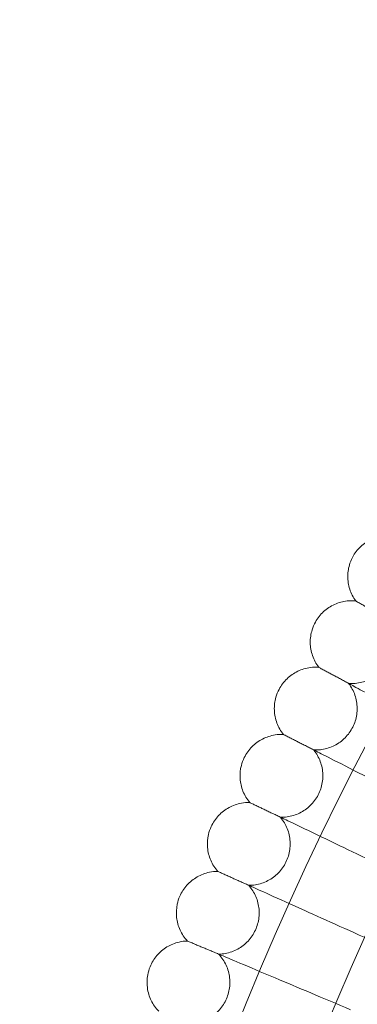
# Model space of a CAD drawing. Units: inches. Extents: x 0 to 11194, y -2531 to 4969.
# Drawn here: x 6936 to 7001, y 1442 to 1632 of the extents above; entities that cross this region are included whole.
import ezdxf

# ---------------------------------------------------------------- set-up
doc = ezdxf.new("R2010")
doc.units = ezdxf.units.IN
doc.header["$MEASUREMENT"] = 0

# ---------------------------------------------------------------- blocks, each defined once
blk = doc.blocks.new('A$C76929dc1')
at = {"color": 0, "linetype": 'Continuous', "lineweight": 0}
for radius in [592, 576]:
    blk.add_circle((-7249.99, 4787.62), radius, dxfattribs=at)
for points, knots in [([(-7777.52, 5097.88), (-7777.09, 5098.61), (-7776.53, 5099.29), (-7775.25, 5100.4), (-7774.52, 5100.86), (-7772.96, 5101.52), (-7772.12, 5101.73), (-7770.74, 5101.84), (-7770.19, 5101.83), (-7769.65, 5101.77)], [0, 0, 0, 0, 2.554678, 2.554678, 5.086757, 5.086757, 7.619237, 7.619237, 9.251363, 9.251363, 9.251363, 9.251363]), ([(-7777.09, 5089.12), (-7777.59, 5089.8), (-7777.99, 5090.58), (-7778.5, 5092.2), (-7778.63, 5093.06), (-7778.61, 5094.74), (-7778.47, 5095.6), (-7778.02, 5096.91), (-7777.79, 5097.41), (-7777.52, 5097.88)], [0, 0, 0, 0, 2.554678, 2.554678, 5.086757, 5.086757, 7.619237, 7.619237, 9.251363, 9.251363, 9.251363, 9.251363]), ([(-7784.86, 5085.04), (-7784.45, 5085.79), (-7783.91, 5086.47), (-7782.66, 5087.62), (-7781.94, 5088.1), (-7780.4, 5088.79), (-7779.56, 5089.02), (-7778.18, 5089.17), (-7777.63, 5089.17), (-7777.09, 5089.12)], [0, 0, 0, 0, 2.554678, 2.554678, 5.086757, 5.086757, 7.619237, 7.619237, 9.251363, 9.251363, 9.251363, 9.251363]), ([(-7777.09, 5089.12), (-7777.09, 5089.12), (-7777.09, 5089.12), (-7777.08, 5089.11), (-7777.08, 5089.11), (-7777.05, 5089.09), (-7777.03, 5089.08), (-7776.95, 5089.04), (-7776.87, 5088.99), (-7776.78, 5088.94)], [0.3358831, 0.3358831, 0.3358831, 0.3358831, 0.380955, 0.380955, 0.4260996, 0.4260996, 0.5163657, 0.5163657, 0.6714859, 0.6714859, 0.6714859, 0.6714859]), ([(-7778.46, 5073.18), (-7777.61, 5073.11), (-7776.74, 5073.19), (-7775.09, 5073.6), (-7774.3, 5073.95), (-7772.87, 5074.85), (-7772.22, 5075.42), (-7771.15, 5076.73), (-7770.72, 5077.48), (-7770.11, 5079.05), (-7769.92, 5079.9), (-7769.84, 5081.58), (-7769.93, 5082.44), (-7770.37, 5084.07), (-7770.73, 5084.86), (-7771.26, 5085.67), (-7771.33, 5085.76), (-7771.4, 5085.86)], [0, 0, 0, 0, 2.554678, 2.554678, 5.086757, 5.086757, 7.619237, 7.619237, 10.15171, 10.15171, 12.684184, 12.684184, 15.216657, 15.216657, 17.74913, 17.74913, 18.111312, 18.111312, 18.111312, 18.111312]), ([(-7784.22, 5076.29), (-7784.74, 5076.97), (-7785.15, 5077.74), (-7785.71, 5079.34), (-7785.86, 5080.19), (-7785.88, 5081.88), (-7785.76, 5082.74), (-7785.34, 5084.06), (-7785.13, 5084.57), (-7784.86, 5085.04)], [0, 0, 0, 0, 2.554678, 2.554678, 5.086757, 5.086757, 7.619237, 7.619237, 9.251363, 9.251363, 9.251363, 9.251363]), ([(-7791.89, 5072.03), (-7791.5, 5072.79), (-7790.97, 5073.48), (-7789.75, 5074.66), (-7789.04, 5075.15), (-7787.52, 5075.89), (-7786.69, 5076.13), (-7785.31, 5076.32), (-7784.76, 5076.33), (-7784.22, 5076.29)], [0, 0, 0, 0, 2.554678, 2.554678, 5.086757, 5.086757, 7.619237, 7.619237, 9.251363, 9.251363, 9.251363, 9.251363]), ([(-7784.22, 5076.29), (-7784.22, 5076.29), (-7784.22, 5076.29), (-7784.21, 5076.29), (-7784.21, 5076.28), (-7784.18, 5076.27), (-7784.16, 5076.26), (-7784.08, 5076.21), (-7784, 5076.17), (-7783.91, 5076.12)], [0.3358831, 0.3358831, 0.3358831, 0.3358831, 0.380955, 0.380955, 0.4260996, 0.4260996, 0.5163657, 0.5163657, 0.6714859, 0.6714859, 0.6714859, 0.6714859]), ([(-7785.2, 5060.32), (-7784.35, 5060.28), (-7783.48, 5060.38), (-7781.85, 5060.83), (-7781.06, 5061.19), (-7779.66, 5062.13), (-7779.03, 5062.72), (-7777.99, 5064.05), (-7777.57, 5064.81), (-7777, 5066.4), (-7776.83, 5067.25), (-7776.79, 5068.94), (-7776.9, 5069.79), (-7777.38, 5071.41), (-7777.76, 5072.19), (-7778.31, 5072.98), (-7778.38, 5073.08), (-7778.46, 5073.18)], [0, 0, 0, 0, 2.554678, 2.554678, 5.086757, 5.086757, 7.619237, 7.619237, 10.15171, 10.15171, 12.684184, 12.684184, 15.216657, 15.216657, 17.74913, 17.74913, 18.111312, 18.111312, 18.111312, 18.111312]), ([(-7777.88, 5072.87), (-7777.35, 5072.58), (-7776.22, 5071.97), (-7772.85, 5070.14), (-7770.63, 5068.95), (-7766.02, 5066.46), (-7763.81, 5065.26), (-7759.1, 5062.72), (-7756.63, 5061.38), (-7754.14, 5060.04)], [0.009336, 0.009336, 0.009336, 0.009336, 1.098367, 1.098367, 2.19637, 2.19637, 3.04032, 3.04032, 3.889662, 3.889662, 3.889662, 3.889662]), ([(-7791.04, 5063.3), (-7791.58, 5063.96), (-7792.01, 5064.72), (-7792.6, 5066.31), (-7792.77, 5067.16), (-7792.84, 5068.85), (-7792.73, 5069.7), (-7792.35, 5071.04), (-7792.14, 5071.55), (-7791.89, 5072.03)], [0, 0, 0, 0, 2.554678, 2.554678, 5.086757, 5.086757, 7.619237, 7.619237, 9.251363, 9.251363, 9.251363, 9.251363]), ([(-7798.61, 5058.85), (-7798.23, 5059.62), (-7797.72, 5060.33), (-7796.53, 5061.53), (-7795.83, 5062.04), (-7794.33, 5062.81), (-7793.51, 5063.08), (-7792.13, 5063.3), (-7791.58, 5063.33), (-7791.04, 5063.3)], [0, 0, 0, 0, 2.554678, 2.554678, 5.086757, 5.086757, 7.619237, 7.619237, 9.251363, 9.251363, 9.251363, 9.251363]), ([(-7791.04, 5063.3), (-7791.04, 5063.3), (-7791.04, 5063.3), (-7791.03, 5063.29), (-7791.03, 5063.29), (-7791, 5063.28), (-7790.98, 5063.27), (-7790.9, 5063.22), (-7790.82, 5063.19), (-7790.72, 5063.14)], [0.3358831, 0.3358831, 0.3358831, 0.3358831, 0.380955, 0.380955, 0.4260996, 0.4260996, 0.5163657, 0.5163657, 0.6714859, 0.6714859, 0.6714859, 0.6714859]), ([(-7797.54, 5050.14), (-7798.09, 5050.79), (-7798.54, 5051.54), (-7799.18, 5053.12), (-7799.37, 5053.96), (-7799.47, 5055.65), (-7799.39, 5056.51), (-7799.04, 5057.85), (-7798.85, 5058.37), (-7798.61, 5058.85)], [0, 0, 0, 0, 2.554678, 2.554678, 5.086757, 5.086757, 7.619237, 7.619237, 9.251363, 9.251363, 9.251363, 9.251363]), ([(-7791.63, 5047.31), (-7790.78, 5047.29), (-7789.92, 5047.41), (-7788.3, 5047.9), (-7787.52, 5048.28), (-7786.14, 5049.25), (-7785.52, 5049.86), (-7784.51, 5051.21), (-7784.11, 5051.98), (-7783.58, 5053.58), (-7783.44, 5054.44), (-7783.43, 5056.12), (-7783.57, 5056.98), (-7784.09, 5058.58), (-7784.48, 5059.35), (-7785.05, 5060.13), (-7785.13, 5060.23), (-7785.2, 5060.32)], [0, 0, 0, 0, 2.554678, 2.554678, 5.086757, 5.086757, 7.619237, 7.619237, 10.15171, 10.15171, 12.684184, 12.684184, 15.216657, 15.216657, 17.74913, 17.74913, 18.111312, 18.111312, 18.111312, 18.111312]), ([(-7784.62, 5060.03), (-7784.08, 5059.75), (-7782.94, 5059.17), (-7779.52, 5057.43), (-7777.28, 5056.29), (-7772.61, 5053.9), (-7770.36, 5052.76), (-7765.6, 5050.33), (-7763.1, 5049.06), (-7760.58, 5047.78)], [0.009336, 0.009336, 0.009336, 0.009336, 1.098367, 1.098367, 2.19637, 2.19637, 3.04032, 3.04032, 3.889662, 3.889662, 3.889662, 3.889662]), ([(-7805, 5045.52), (-7804.64, 5046.29), (-7804.15, 5047.01), (-7802.99, 5048.25), (-7802.3, 5048.78), (-7800.82, 5049.58), (-7800, 5049.87), (-7798.64, 5050.12), (-7798.09, 5050.16), (-7797.54, 5050.14)], [0, 0, 0, 0, 2.554678, 2.554678, 5.086757, 5.086757, 7.619237, 7.619237, 9.251363, 9.251363, 9.251363, 9.251363]), ([(-7797.54, 5050.14), (-7797.54, 5050.14), (-7797.54, 5050.14), (-7797.54, 5050.14), (-7797.53, 5050.14), (-7797.51, 5050.13), (-7797.48, 5050.11), (-7797.4, 5050.07), (-7797.32, 5050.04), (-7797.22, 5049.99)], [0.3358831, 0.3358831, 0.3358831, 0.3358831, 0.380955, 0.380955, 0.4260996, 0.4260996, 0.5163657, 0.5163657, 0.6714859, 0.6714859, 0.6714859, 0.6714859]), ([(-7803.73, 5036.84), (-7804.29, 5037.47), (-7804.76, 5038.21), (-7805.43, 5039.77), (-7805.64, 5040.61), (-7805.79, 5042.29), (-7805.73, 5043.15), (-7805.41, 5044.51), (-7805.23, 5045.02), (-7805, 5045.52)], [0, 0, 0, 0, 2.554678, 2.554678, 5.086757, 5.086757, 7.619237, 7.619237, 9.251363, 9.251363, 9.251363, 9.251363]), ([(-7797.75, 5034.15), (-7796.9, 5034.15), (-7796.04, 5034.28), (-7794.43, 5034.82), (-7793.66, 5035.22), (-7792.3, 5036.22), (-7791.7, 5036.84), (-7790.72, 5038.22), (-7790.34, 5039), (-7789.85, 5040.61), (-7789.73, 5041.47), (-7789.76, 5043.16), (-7789.92, 5044.01), (-7790.48, 5045.6), (-7790.89, 5046.36), (-7791.48, 5047.12), (-7791.56, 5047.22), (-7791.63, 5047.31)], [0, 0, 0, 0, 2.554678, 2.554678, 5.086757, 5.086757, 7.619237, 7.619237, 10.15171, 10.15171, 12.684184, 12.684184, 15.216657, 15.216657, 17.74913, 17.74913, 18.111312, 18.111312, 18.111312, 18.111312]), ([(-7791.05, 5047.03), (-7790.5, 5046.77), (-7789.34, 5046.21), (-7785.89, 5044.55), (-7783.62, 5043.47), (-7778.89, 5041.2), (-7776.62, 5040.11), (-7771.8, 5037.8), (-7769.27, 5036.59), (-7766.71, 5035.36)], [0.009336, 0.009336, 0.009336, 0.009336, 1.098367, 1.098367, 2.19637, 2.19637, 3.04032, 3.04032, 3.889662, 3.889662, 3.889662, 3.889662]), ([(-7811.07, 5032.03), (-7810.73, 5032.81), (-7810.26, 5033.55), (-7809.12, 5034.81), (-7808.45, 5035.35), (-7806.99, 5036.19), (-7806.18, 5036.5), (-7804.82, 5036.78), (-7804.27, 5036.84), (-7803.73, 5036.84)], [0, 0, 0, 0, 2.554678, 2.554678, 5.086757, 5.086757, 7.619237, 7.619237, 9.251363, 9.251363, 9.251363, 9.251363]), ([(-7803.73, 5036.84), (-7803.73, 5036.84), (-7803.73, 5036.84), (-7803.72, 5036.83), (-7803.71, 5036.83), (-7803.69, 5036.82), (-7803.67, 5036.81), (-7803.58, 5036.77), (-7803.5, 5036.73), (-7803.4, 5036.69)], [0.3358831, 0.3358831, 0.3358831, 0.3358831, 0.380955, 0.380955, 0.4260996, 0.4260996, 0.5163657, 0.5163657, 0.6714859, 0.6714859, 0.6714859, 0.6714859]), ([(-7803.55, 5020.84), (-7802.7, 5020.86), (-7801.84, 5021.02), (-7800.24, 5021.59), (-7799.48, 5022.01), (-7798.15, 5023.04), (-7797.56, 5023.68), (-7796.62, 5025.08), (-7796.26, 5025.87), (-7795.8, 5027.49), (-7795.71, 5028.35), (-7795.78, 5030.04), (-7795.96, 5030.89), (-7796.56, 5032.46), (-7796.99, 5033.21), (-7797.59, 5033.96), (-7797.67, 5034.06), (-7797.75, 5034.15)], [0, 0, 0, 0, 2.554678, 2.554678, 5.086757, 5.086757, 7.619237, 7.619237, 10.15171, 10.15171, 12.684184, 12.684184, 15.216657, 15.216657, 17.74913, 17.74913, 18.111312, 18.111312, 18.111312, 18.111312]), ([(-7797.16, 5033.88), (-7796.61, 5033.63), (-7795.43, 5033.1), (-7791.94, 5031.53), (-7789.64, 5030.5), (-7784.86, 5028.34), (-7782.57, 5027.31), (-7777.69, 5025.12), (-7775.13, 5023.97), (-7772.55, 5022.8)], [0.009336, 0.009336, 0.009336, 0.009336, 1.098367, 1.098367, 2.19637, 2.19637, 3.04032, 3.04032, 3.889662, 3.889662, 3.889662, 3.889662]), ([(-7809.59, 5023.38), (-7810.17, 5024.01), (-7810.66, 5024.73), (-7811.36, 5026.27), (-7811.59, 5027.11), (-7811.78, 5028.79), (-7811.74, 5029.65), (-7811.45, 5031.01), (-7811.29, 5031.53), (-7811.07, 5032.03)], [0, 0, 0, 0, 2.554678, 2.554678, 5.086757, 5.086757, 7.619237, 7.619237, 9.251363, 9.251363, 9.251363, 9.251363]), ([(-7816.81, 5018.4), (-7816.49, 5019.19), (-7816.04, 5019.94), (-7814.93, 5021.23), (-7814.28, 5021.79), (-7812.83, 5022.66), (-7812.03, 5022.99), (-7810.68, 5023.3), (-7810.13, 5023.37), (-7809.59, 5023.38)], [0, 0, 0, 0, 2.554678, 2.554678, 5.086757, 5.086757, 7.619237, 7.619237, 9.251363, 9.251363, 9.251363, 9.251363]), ([(-7809.59, 5023.38), (-7809.59, 5023.38), (-7809.59, 5023.38), (-7809.58, 5023.38), (-7809.57, 5023.38), (-7809.55, 5023.37), (-7809.52, 5023.36), (-7809.44, 5023.32), (-7809.36, 5023.29), (-7809.26, 5023.24)], [0.3358831, 0.3358831, 0.3358831, 0.3358831, 0.380955, 0.380955, 0.4260996, 0.4260996, 0.5163657, 0.5163657, 0.6714859, 0.6714859, 0.6714859, 0.6714859]), ([(-7809.02, 5007.39), (-7808.17, 5007.44), (-7807.32, 5007.62), (-7805.74, 5008.23), (-7804.99, 5008.66), (-7803.68, 5009.73), (-7803.11, 5010.38), (-7802.2, 5011.8), (-7801.86, 5012.6), (-7801.44, 5014.23), (-7801.36, 5015.09), (-7801.48, 5016.78), (-7801.68, 5017.62), (-7802.31, 5019.19), (-7802.76, 5019.93), (-7803.39, 5020.66), (-7803.47, 5020.75), (-7803.55, 5020.84)], [0, 0, 0, 0, 2.554678, 2.554678, 5.086757, 5.086757, 7.619237, 7.619237, 10.15171, 10.15171, 12.684184, 12.684184, 15.216657, 15.216657, 17.74913, 17.74913, 18.111312, 18.111312, 18.111312, 18.111312]), ([(-7802.95, 5020.59), (-7802.39, 5020.35), (-7801.2, 5019.85), (-7797.67, 5018.36), (-7795.35, 5017.39), (-7790.52, 5015.35), (-7788.2, 5014.37), (-7783.27, 5012.3), (-7780.69, 5011.21), (-7778.08, 5010.11)], [0.009336, 0.009336, 0.009336, 0.009336, 1.098367, 1.098367, 2.19637, 2.19637, 3.04032, 3.04032, 3.889662, 3.889662, 3.889662, 3.889662]), ([(-7815.12, 5009.79), (-7815.72, 5010.4), (-7816.22, 5011.12), (-7816.96, 5012.64), (-7817.21, 5013.47), (-7817.44, 5015.14), (-7817.42, 5016.01), (-7817.17, 5017.37), (-7817.02, 5017.9), (-7816.81, 5018.4)], [0, 0, 0, 0, 2.554678, 2.554678, 5.086757, 5.086757, 7.619237, 7.619237, 9.251363, 9.251363, 9.251363, 9.251363])]:
    blk.add_open_spline(points, degree=3, knots=knots, dxfattribs=at)
for points, weights in [([(-7776.78, 5088.94), (-7773.89, 5087.29), (-7770.84, 5085.54)], [0.999983443771, 0.999904413223, 0.99998339472]), ([(-7783.91, 5076.12), (-7780.98, 5074.54), (-7777.88, 5072.87)], [0.999983430213, 0.999904364274, 0.999983310375]), ([(-7790.72, 5063.14), (-7787.76, 5061.62), (-7784.62, 5060.03)], [0.999983407608, 0.999904310782, 0.999983226121]), ([(-7797.22, 5049.99), (-7794.22, 5048.55), (-7791.05, 5047.03)], [0.999983375865, 0.999904253179, 0.999983142504]), ([(-7803.4, 5036.69), (-7800.37, 5035.32), (-7797.16, 5033.88)], [0.999983334828, 0.999904191382, 0.999983059983]), ([(-7809.26, 5023.24), (-7806.19, 5021.95), (-7802.95, 5020.59)], [0.999983284438, 0.99990412569, 0.999982979079])]:
    blk.add_rational_spline(points, weights, degree=2, dxfattribs=at)

msp = doc.modelspace()

# ---------------------------------------------------------------- block references
msp.add_blockref('A$C76929dc1', (14778.05, -3569.04))

doc.saveas('drawing.dxf')
